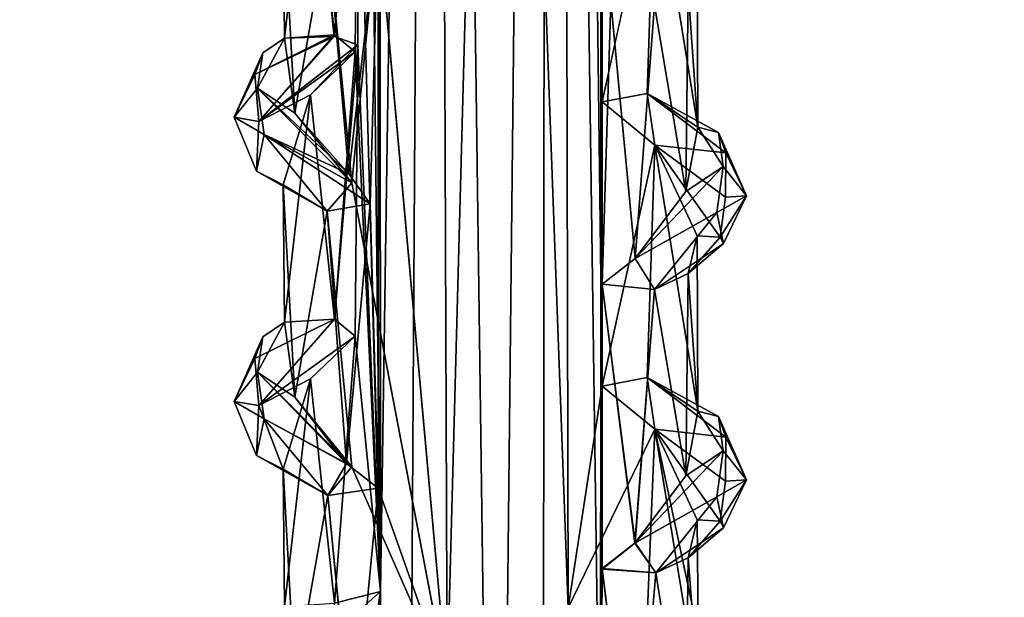
# Model space of a CAD drawing. Units: inches. Extents: x -8.9 to 14.7, y -14 to 8.8.
# Drawn here: x 5.9 to 7.4, y 0.7 to 1.6 of the extents above; entities that cross this region are included whole.
import ezdxf

# ---------------------------------------------------------------- set-up
doc = ezdxf.new("R2010")
doc.units = ezdxf.units.IN
doc.header["$MEASUREMENT"] = 0
doc.layers.add('TABLE-SUPPORT', color=6, linetype='Continuous')
doc.layers.add('TABLE-TOP', color=6, linetype='Continuous')

msp = doc.modelspace()

# ---------------------------------------------------------------- linework, layer by layer
at = {"layer": 'TABLE-SUPPORT'}
for points in [[(6.698, 0.722, 15.0596), (6.698, 0.722, 15.0596), (6.6861, 6.2606, 15.0667), (6.494, 6.2519, 15.0698)], [(6.698, 0.722, 7.7761), (6.698, 0.722, 7.7761), (6.6861, 6.2606, 7.7832), (6.494, 6.2519, 7.7863)], [(6.7499, 1.0598, 15.0287), (6.7499, 1.0598, 15.0287), (6.7499, 1.4929, 15.0287), (6.6861, 6.2606, 15.0667)], [(6.7499, 1.0598, 15.0287), (6.7499, 1.0598, 15.0287), (6.6861, 6.2606, 15.0667), (6.698, 0.722, 15.0596)], [(6.7499, 1.0598, 7.7453), (6.7499, 1.0598, 7.7453), (6.7499, 1.4928, 7.7453), (6.6861, 6.2606, 7.7832)], [(6.7499, 1.0598, 7.7453), (6.7499, 1.0598, 7.7453), (6.6861, 6.2606, 7.7832), (6.698, 0.722, 7.7761)], [(6.4084, 1.7726, 7.2156), (6.4084, 1.7726, 7.2156), (6.4921, 6.2548, 7.1752), (6.5139, 0.607, 7.1723)], [(6.4085, 1.7705, 14.4992), (6.4085, 1.7705, 14.4992), (6.4922, 6.2548, 14.4586), (6.5139, 0.607, 14.4557)], [(6.4123, 0.7468, 7.7473), (6.4123, 0.7468, 7.7473), (6.494, 6.2519, 7.7863), (6.4093, 5.9415, 7.7453)], [(6.4123, 0.7468, 15.0308), (6.4123, 0.7468, 15.0308), (6.494, 6.2519, 15.0698), (6.4094, 5.9415, 15.0287)], [(6.494, 6.2519, 15.0698), (6.494, 6.2519, 15.0698), (6.4123, 0.7468, 15.0308), (6.4226, -5.3124, 15.0378)], [(6.494, 6.2519, 7.7863), (6.494, 6.2519, 7.7863), (6.4123, 0.7468, 7.7473), (6.4226, -5.3124, 7.7543)], [(6.6506, -5.3761, 15.0763), (6.6506, -5.3761, 15.0763), (6.494, 6.2519, 15.0698), (6.4226, -5.3124, 15.0378)], [(6.6506, -5.3761, 7.7929), (6.6506, -5.3761, 7.7929), (6.494, 6.2519, 7.7863), (6.4226, -5.3124, 7.7543)], [(6.5139, 0.607, 7.1723), (6.5139, 0.607, 7.1723), (6.4921, 6.2548, 7.1752), (6.6648, 6.2507, 7.1724)], [(6.5139, 0.607, 14.4557), (6.5139, 0.607, 14.4557), (6.4922, 6.2548, 14.4586), (6.6648, 6.2507, 14.4559)], [(6.698, 0.722, 15.0596), (6.698, 0.722, 15.0596), (6.494, 6.2519, 15.0698), (6.6506, -5.3761, 15.0763)], [(6.698, 0.722, 7.7761), (6.698, 0.722, 7.7761), (6.494, 6.2519, 7.7863), (6.6506, -5.3761, 7.7929)], [(6.6648, 6.2507, 14.4559), (6.6648, 6.2507, 14.4559), (6.5392, -5.4753, 14.4491), (6.5139, 0.607, 14.4557)], [(6.6648, 6.2507, 7.1724), (6.6648, 6.2507, 7.1724), (6.5392, -5.4753, 7.1657), (6.5139, 0.607, 7.1723)], [(6.6554, -5.7486, 14.4575), (6.6554, -5.7486, 14.4575), (6.5392, -5.4753, 14.4491), (6.6648, 6.2507, 14.4559)], [(6.6554, -5.7487, 7.174), (6.6554, -5.7487, 7.174), (6.5392, -5.4753, 7.1657), (6.6648, 6.2507, 7.1724)], [(6.7475, 0.3479, 14.497), (6.7475, 0.3479, 14.497), (6.6554, -5.7486, 14.4575), (6.6648, 6.2507, 14.4559)], [(6.7475, 0.3479, 7.2135), (6.7475, 0.3479, 7.2135), (6.6554, -5.7487, 7.174), (6.6648, 6.2507, 7.1724)], [(6.7497, 5.5455, 14.4984), (6.7497, 5.5455, 14.4984), (6.7475, 0.3479, 14.497), (6.6648, 6.2507, 14.4559)], [(6.7497, 5.5455, 7.215), (6.7497, 5.5455, 7.215), (6.7475, 0.3479, 7.2135), (6.6648, 6.2507, 7.1724)], [(6.4094, 5.9415, 15.0287), (6.4094, 5.9415, 15.0287), (6.4093, 5.5083, 15.0287), (6.4123, 0.7468, 15.0308)], [(6.4093, 5.9415, 7.7453), (6.4093, 5.9415, 7.7453), (6.4093, 5.5083, 7.7452), (6.4123, 0.7468, 7.7473)], [(6.7497, 5.5455, 14.4984), (6.7497, 5.5455, 14.4984), (6.7497, 2.513, 14.4985), (6.7475, 0.3479, 14.497)], [(6.7497, 5.5455, 7.215), (6.7497, 5.5455, 7.215), (6.7497, 2.514, 7.2149), (6.7475, 0.3479, 7.2135)], [(6.4093, 3.343, 7.7452), (6.4093, 3.343, 7.7452), (6.4093, 2.9099, 7.7452), (6.4123, 0.7468, 7.7473)], [(6.4093, 2.9099, 7.7452), (6.4093, 2.9099, 7.7452), (6.393, 2.4852, 7.7342), (6.4123, 0.7468, 7.7473)], [(6.4093, 2.9099, 15.0287), (6.4093, 2.9099, 15.0287), (6.4093, 2.4768, 15.0287), (6.4123, 0.7468, 15.0308)], [(6.7497, 2.514, 7.2149), (6.7497, 2.514, 7.2149), (6.7497, 0.7817, 7.215), (6.7475, 0.3479, 7.2135)], [(6.7497, 2.513, 14.4985), (6.7497, 2.513, 14.4985), (6.7497, 0.7807, 14.4985), (6.7475, 0.3479, 14.497)], [(6.7497, 0.7817, 7.215), (6.7497, 0.7817, 7.215), (6.7497, 2.514, 7.2149), (6.7496, 2.0862, 7.2152)], [(6.393, 2.4852, 7.7342), (6.393, 2.4852, 7.7342), (6.3777, 2.0127, 7.7246), (6.4123, 0.7468, 7.7473)], [(6.4093, 2.4768, 15.0287), (6.4093, 2.4768, 15.0287), (6.3777, 2.0127, 15.008), (6.4123, 0.7468, 15.0308)], [(6.7633, 1.6457, 7.2211), (6.7633, 1.6457, 7.2211), (6.7497, 1.2149, 7.2149), (6.7496, 2.0862, 7.2152)], [(6.7496, 2.0862, 7.2152), (6.7496, 2.0862, 7.2152), (6.7497, 1.2149, 7.2149), (6.7497, 0.7817, 7.215)], [(6.763, 1.6455, 14.5038), (6.763, 1.6455, 14.5038), (6.7497, 1.2149, 14.4984), (6.7497, 2.081, 14.4984)], [(6.3055, 1.9368, 14.919), (6.3055, 1.9368, 14.919), (6.3418, 1.595, 14.9837), (6.3777, 2.0127, 15.008)], [(6.3055, 1.9368, 7.6355), (6.3055, 1.9368, 7.6355), (6.3416, 1.5926, 7.7026), (6.3777, 2.0127, 7.7246)], [(6.3416, 1.5926, 7.7026), (6.3416, 1.5926, 7.7026), (6.3777, 1.5797, 7.7246), (6.3777, 2.0127, 7.7246)], [(6.3418, 1.595, 14.9837), (6.3418, 1.595, 14.9837), (6.3737, 1.5691, 15.004), (6.3777, 2.0127, 15.008)], [(6.3777, 2.0127, 15.008), (6.3777, 2.0127, 15.008), (6.3737, 1.5691, 15.004), (6.4123, 0.7468, 15.0308)], [(6.3777, 2.0127, 7.7246), (6.3777, 2.0127, 7.7246), (6.3777, 1.5797, 7.7246), (6.4123, 0.7468, 7.7473)], [(6.3055, 1.9368, 14.919), (6.3055, 1.9368, 14.919), (6.264, 1.7993, 14.7007), (6.2659, 1.59, 14.8392)], [(6.3055, 1.9368, 7.6355), (6.3055, 1.9368, 7.6355), (6.264, 1.7993, 7.4173), (6.2659, 1.59, 7.5558)], [(6.2659, 1.59, 14.8392), (6.2659, 1.59, 14.8392), (6.3418, 1.595, 14.9837), (6.3055, 1.9368, 14.919)], [(6.2659, 1.59, 7.5558), (6.2659, 1.59, 7.5558), (6.3416, 1.5926, 7.7026), (6.3055, 1.9368, 7.6355)], [(6.8186, 1.5059, 14.9729), (6.8186, 1.5059, 14.9729), (6.8302, 1.8602, 14.9686), (6.7499, 1.4929, 15.0287)], [(6.8186, 1.5059, 7.6895), (6.8186, 1.5059, 7.6895), (6.8302, 1.8602, 7.6852), (6.7499, 1.4928, 7.7453)], [(6.8959, 1.4546, 14.811), (6.8959, 1.4546, 14.811), (6.8302, 1.8602, 14.9686), (6.8186, 1.5059, 14.9729)], [(6.8959, 1.4546, 7.5276), (6.8959, 1.4546, 7.5276), (6.8302, 1.8602, 7.6852), (6.8186, 1.5059, 7.6895)], [(6.8946, 1.7218, 14.7638), (6.8946, 1.7218, 14.7638), (6.8302, 1.8602, 14.9686), (6.8959, 1.4546, 14.811)], [(6.8946, 1.7218, 7.4803), (6.8946, 1.7218, 7.4803), (6.8302, 1.8602, 7.6852), (6.8959, 1.4546, 7.5276)], [(6.2659, 1.59, 14.8392), (6.2659, 1.59, 14.8392), (6.264, 1.7993, 14.7007), (6.2816, 1.4758, 14.6577)], [(6.264, 1.7993, 14.7007), (6.264, 1.7993, 14.7007), (6.331, 1.7592, 14.5691), (6.2816, 1.4758, 14.6577)], [(6.2659, 1.59, 7.5558), (6.2659, 1.59, 7.5558), (6.264, 1.7993, 7.4173), (6.2816, 1.4758, 7.3742)], [(6.264, 1.7993, 7.4173), (6.264, 1.7993, 7.4173), (6.331, 1.7592, 7.2857), (6.2816, 1.4758, 7.3742)], [(6.4084, 1.7726, 7.2156), (6.4084, 1.7726, 7.2156), (6.3684, 1.3697, 7.2396), (6.331, 1.7592, 7.2857)], [(6.4085, 1.7705, 14.4992), (6.4085, 1.7705, 14.4992), (6.364, 1.3835, 14.5303), (6.331, 1.7592, 14.5691)], [(6.3963, 1.3377, 14.5041), (6.3963, 1.3377, 14.5041), (6.364, 1.3835, 14.5303), (6.4085, 1.7705, 14.4992)], [(6.3684, 1.3697, 7.2396), (6.3684, 1.3697, 7.2396), (6.4084, 1.7726, 7.2156), (6.5139, 0.607, 7.1723)], [(6.4085, 0.9044, 14.4992), (6.4085, 0.9044, 14.4992), (6.3963, 1.3377, 14.5041), (6.4085, 1.7705, 14.4992)], [(6.5139, 0.607, 14.4557), (6.5139, 0.607, 14.4557), (6.4085, 0.9044, 14.4992), (6.4085, 1.7705, 14.4992)], [(6.2816, 1.4758, 14.6577), (6.2816, 1.4758, 14.6577), (6.331, 1.7592, 14.5691), (6.364, 1.3835, 14.5303)], [(6.2816, 1.4758, 7.3742), (6.2816, 1.4758, 7.3742), (6.331, 1.7592, 7.2857), (6.3684, 1.3697, 7.2396)], [(6.8946, 1.7218, 14.7638), (6.8946, 1.7218, 14.7638), (6.8959, 1.4546, 14.811), (6.8811, 1.6643, 14.6671)], [(6.8946, 1.7218, 7.4803), (6.8946, 1.7218, 7.4803), (6.8959, 1.4546, 7.5276), (6.8811, 1.6643, 7.3837)], [(6.8811, 1.6643, 14.6671), (6.8811, 1.6643, 14.6671), (6.8776, 1.3562, 14.6577), (6.8294, 1.6401, 14.5703)], [(6.8811, 1.6643, 7.3837), (6.8811, 1.6643, 7.3837), (6.8776, 1.3562, 7.3743), (6.8294, 1.6401, 7.2868)], [(6.8959, 1.4546, 14.811), (6.8959, 1.4546, 14.811), (6.8776, 1.3562, 14.6577), (6.8811, 1.6643, 14.6671)], [(6.8959, 1.4546, 7.5276), (6.8959, 1.4546, 7.5276), (6.8776, 1.3562, 7.3743), (6.8811, 1.6643, 7.3837)], [(6.8002, 1.2541, 7.2465), (6.8002, 1.2541, 7.2465), (6.7497, 1.2149, 7.2149), (6.7633, 1.6457, 7.2211)], [(6.8003, 1.2541, 14.53), (6.8003, 1.2541, 14.53), (6.7497, 1.2149, 14.4984), (6.763, 1.6455, 14.5038)], [(6.8294, 1.6401, 14.5703), (6.8294, 1.6401, 14.5703), (6.8003, 1.2541, 14.53), (6.763, 1.6455, 14.5038)], [(6.8294, 1.6401, 7.2868), (6.8294, 1.6401, 7.2868), (6.8002, 1.2541, 7.2465), (6.7633, 1.6457, 7.2211)], [(6.8776, 1.3562, 7.3743), (6.8776, 1.3562, 7.3743), (6.8002, 1.2541, 7.2465), (6.8294, 1.6401, 7.2868)], [(6.8776, 1.3562, 14.6577), (6.8776, 1.3562, 14.6577), (6.8003, 1.2541, 14.53), (6.8294, 1.6401, 14.5703)], [(6.2267, 1.463, 14.8486), (6.2267, 1.463, 14.8486), (6.3418, 1.595, 14.9837), (6.2207, 1.5349, 14.8611)], [(6.2267, 1.463, 7.5651), (6.2267, 1.463, 7.5651), (6.3416, 1.5926, 7.7026), (6.2207, 1.5349, 7.5776)], [(6.3737, 1.5691, 15.004), (6.3737, 1.5691, 15.004), (6.3418, 1.595, 14.9837), (6.2267, 1.463, 14.8486)], [(6.3777, 1.5797, 7.7246), (6.3777, 1.5797, 7.7246), (6.3416, 1.5926, 7.7026), (6.2267, 1.463, 7.5651)], [(6.2248, 1.5139, 14.719), (6.2248, 1.5139, 14.719), (6.2328, 1.5676, 14.8304), (6.2659, 1.59, 14.8392)], [(6.2659, 1.59, 14.8392), (6.2659, 1.59, 14.8392), (6.2816, 1.4758, 14.6577), (6.2248, 1.5139, 14.719)], [(6.2248, 1.5139, 7.4355), (6.2248, 1.5139, 7.4355), (6.2328, 1.5676, 7.5469), (6.2659, 1.59, 7.5558)], [(6.2659, 1.59, 7.5558), (6.2659, 1.59, 7.5558), (6.2816, 1.4758, 7.3742), (6.2248, 1.5139, 7.4355)], [(6.3055, 1.5037, 7.6355), (6.3055, 1.5037, 7.6355), (6.3777, 1.5797, 7.7246), (6.2267, 1.463, 7.5651)], [(6.3055, 1.5037, 7.6355), (6.3055, 1.5037, 7.6355), (6.3418, 1.1619, 7.7002), (6.3777, 1.5797, 7.7246)], [(6.3418, 1.1619, 7.7002), (6.3418, 1.1619, 7.7002), (6.3737, 1.136, 7.7205), (6.3777, 1.5797, 7.7246)], [(6.3777, 1.5797, 7.7246), (6.3777, 1.5797, 7.7246), (6.3737, 1.136, 7.7205), (6.4123, 0.7468, 7.7473)], [(6.2328, 1.5676, 14.8304), (6.2328, 1.5676, 14.8304), (6.2248, 1.5139, 14.719), (6.1893, 1.4694, 14.7526)], [(6.1893, 1.4694, 14.7526), (6.1893, 1.4694, 14.7526), (6.2207, 1.5349, 14.8611), (6.2328, 1.5676, 14.8304)], [(6.2328, 1.5676, 7.5469), (6.2328, 1.5676, 7.5469), (6.2248, 1.5139, 7.4355), (6.1893, 1.4694, 7.4691)], [(6.1893, 1.4694, 7.4691), (6.1893, 1.4694, 7.4691), (6.2207, 1.5349, 7.5776), (6.2328, 1.5676, 7.5469)], [(6.3055, 1.5037, 14.919), (6.3055, 1.5037, 14.919), (6.3737, 1.5691, 15.004), (6.2267, 1.463, 14.8486)], [(6.3055, 1.5037, 14.919), (6.3055, 1.5037, 14.919), (6.3418, 1.1619, 14.9837), (6.3737, 1.5691, 15.004)], [(6.1893, 1.4694, 14.7526), (6.1893, 1.4694, 14.7526), (6.2267, 1.463, 14.8486), (6.2207, 1.5349, 14.8611)], [(6.1893, 1.4694, 7.4691), (6.1893, 1.4694, 7.4691), (6.2267, 1.463, 7.5651), (6.2207, 1.5349, 7.5776)], [(6.1893, 1.4694, 14.7526), (6.1893, 1.4694, 14.7526), (6.2248, 1.5139, 14.719), (6.2346, 1.4431, 14.6432)], [(6.1893, 1.4694, 7.4691), (6.1893, 1.4694, 7.4691), (6.2248, 1.5139, 7.4355), (6.2346, 1.4431, 7.3598)], [(6.2248, 1.5139, 14.719), (6.2248, 1.5139, 14.719), (6.364, 1.3835, 14.5303), (6.2346, 1.4431, 14.6432)], [(6.2248, 1.5139, 14.719), (6.2248, 1.5139, 14.719), (6.2816, 1.4758, 14.6577), (6.364, 1.3835, 14.5303)], [(6.2248, 1.5139, 7.4355), (6.2248, 1.5139, 7.4355), (6.3684, 1.3697, 7.2396), (6.2346, 1.4431, 7.3598)], [(6.2248, 1.5139, 7.4355), (6.2248, 1.5139, 7.4355), (6.2816, 1.4758, 7.3742), (6.3684, 1.3697, 7.2396)], [(6.3055, 1.5037, 14.919), (6.3055, 1.5037, 14.919), (6.264, 1.3663, 14.7007), (6.2659, 1.157, 14.8392)], [(6.3055, 1.5037, 7.6355), (6.3055, 1.5037, 7.6355), (6.264, 1.3663, 7.4173), (6.2659, 1.157, 7.5558)], [(6.2659, 1.157, 14.8392), (6.2659, 1.157, 14.8392), (6.3418, 1.1619, 14.9837), (6.3055, 1.5037, 14.919)], [(6.2659, 1.157, 7.5558), (6.2659, 1.157, 7.5558), (6.3418, 1.1619, 7.7002), (6.3055, 1.5037, 7.6355)], [(6.7499, 1.4929, 15.0287), (6.7499, 1.4929, 15.0287), (6.8302, 1.4271, 14.9686), (6.8186, 1.5059, 14.9729)], [(6.7499, 1.4928, 7.7453), (6.7499, 1.4928, 7.7453), (6.8302, 1.4271, 7.6852), (6.8186, 1.5059, 7.6895)], [(6.8959, 1.4546, 14.811), (6.8959, 1.4546, 14.811), (6.8186, 1.5059, 14.9729), (6.9273, 1.4464, 14.8256)], [(6.8186, 1.5059, 14.9729), (6.8186, 1.5059, 14.9729), (6.8302, 1.4271, 14.9686), (6.9385, 1.4151, 14.8611)], [(6.8186, 1.5059, 14.9729), (6.8186, 1.5059, 14.9729), (6.9385, 1.4151, 14.8611), (6.9273, 1.4464, 14.8256)], [(6.8959, 1.4546, 7.5276), (6.8959, 1.4546, 7.5276), (6.8186, 1.5059, 7.6895), (6.9273, 1.4464, 7.5421)], [(6.8186, 1.5059, 7.6895), (6.8186, 1.5059, 7.6895), (6.8302, 1.4271, 7.6852), (6.9385, 1.4151, 7.5777)], [(6.8186, 1.5059, 7.6895), (6.8186, 1.5059, 7.6895), (6.9385, 1.4151, 7.5777), (6.9273, 1.4464, 7.5421)], [(6.8302, 1.4271, 14.9686), (6.8302, 1.4271, 14.9686), (6.7499, 1.4929, 15.0287), (6.7499, 1.0598, 15.0287)], [(6.8302, 1.4271, 7.6852), (6.8302, 1.4271, 7.6852), (6.7499, 1.4928, 7.7453), (6.7499, 1.0598, 7.7453)], [(6.2267, 1.463, 14.8486), (6.2267, 1.463, 14.8486), (6.1893, 1.4694, 14.7526), (6.2232, 1.3871, 14.7047)], [(6.2346, 1.4431, 14.6432), (6.2346, 1.4431, 14.6432), (6.2232, 1.3871, 14.7047), (6.1893, 1.4694, 14.7526)], [(6.2267, 1.463, 7.5651), (6.2267, 1.463, 7.5651), (6.1893, 1.4694, 7.4691), (6.2232, 1.3871, 7.4212)], [(6.2346, 1.4431, 7.3598), (6.2346, 1.4431, 7.3598), (6.2232, 1.3871, 7.4212), (6.1893, 1.4694, 7.4691)], [(6.331, 1.3262, 14.5691), (6.331, 1.3262, 14.5691), (6.2232, 1.3871, 14.7047), (6.2346, 1.4431, 14.6432)], [(6.331, 1.3262, 7.2857), (6.331, 1.3262, 7.2857), (6.2232, 1.3871, 7.4212), (6.2346, 1.4431, 7.3598)], [(6.3963, 1.3377, 14.5041), (6.3963, 1.3377, 14.5041), (6.331, 1.3262, 14.5691), (6.2346, 1.4431, 14.6432)], [(6.2346, 1.4431, 14.6432), (6.2346, 1.4431, 14.6432), (6.364, 1.3835, 14.5303), (6.3963, 1.3377, 14.5041)], [(6.3684, 1.3697, 7.2396), (6.3684, 1.3697, 7.2396), (6.331, 1.3262, 7.2857), (6.2346, 1.4431, 7.3598)], [(6.9344, 1.3944, 14.719), (6.9344, 1.3944, 14.719), (6.8776, 1.3562, 14.6577), (6.8959, 1.4546, 14.811)], [(6.9344, 1.3944, 7.4355), (6.9344, 1.3944, 7.4355), (6.8776, 1.3562, 7.3743), (6.8959, 1.4546, 7.5276)], [(6.9273, 1.4464, 14.8256), (6.9273, 1.4464, 14.8256), (6.9344, 1.3944, 14.719), (6.8959, 1.4546, 14.811)], [(6.9273, 1.4464, 7.5421), (6.9273, 1.4464, 7.5421), (6.9344, 1.3944, 7.4355), (6.8959, 1.4546, 7.5276)], [(6.9699, 1.3499, 14.7526), (6.9699, 1.3499, 14.7526), (6.9344, 1.3944, 14.719), (6.9273, 1.4464, 14.8256)], [(6.9385, 1.4151, 14.8611), (6.9385, 1.4151, 14.8611), (6.9699, 1.3499, 14.7526), (6.9273, 1.4464, 14.8256)], [(6.9699, 1.3499, 7.4691), (6.9699, 1.3499, 7.4691), (6.9344, 1.3944, 7.4355), (6.9273, 1.4464, 7.5421)], [(6.9385, 1.4151, 7.5777), (6.9385, 1.4151, 7.5777), (6.9699, 1.3499, 7.4691), (6.9273, 1.4464, 7.5421)], [(6.8186, 1.0728, 14.9729), (6.8186, 1.0728, 14.9729), (6.8302, 1.4271, 14.9686), (6.7499, 1.0598, 15.0287)], [(6.8186, 1.0728, 7.6895), (6.8186, 1.0728, 7.6895), (6.8302, 1.4271, 7.6852), (6.7499, 1.0598, 7.7453)], [(6.8959, 1.0215, 14.811), (6.8959, 1.0215, 14.811), (6.8302, 1.4271, 14.9686), (6.8186, 1.0728, 14.9729)], [(6.8959, 1.0215, 7.5276), (6.8959, 1.0215, 7.5276), (6.8302, 1.4271, 7.6852), (6.8186, 1.0728, 7.6895)], [(6.8946, 1.2887, 14.7638), (6.8946, 1.2887, 14.7638), (6.8302, 1.4271, 14.9686), (6.8959, 1.0215, 14.811)], [(6.8302, 1.4271, 14.9686), (6.8302, 1.4271, 14.9686), (6.9378, 1.3478, 14.8456), (6.9385, 1.4151, 14.8611)], [(6.9378, 1.3478, 14.8456), (6.9378, 1.3478, 14.8456), (6.8302, 1.4271, 14.9686), (6.9296, 1.2869, 14.764)], [(6.8946, 1.2887, 14.7638), (6.8946, 1.2887, 14.7638), (6.9296, 1.2869, 14.764), (6.8302, 1.4271, 14.9686)], [(6.8946, 1.2887, 7.4803), (6.8946, 1.2887, 7.4803), (6.8302, 1.4271, 7.6852), (6.8959, 1.0215, 7.5276)], [(6.8302, 1.4271, 7.6852), (6.8302, 1.4271, 7.6852), (6.9378, 1.3478, 7.5621), (6.9385, 1.4151, 7.5777)], [(6.9378, 1.3478, 7.5621), (6.9378, 1.3478, 7.5621), (6.8302, 1.4271, 7.6852), (6.9296, 1.2869, 7.4806)], [(6.8946, 1.2887, 7.4803), (6.8946, 1.2887, 7.4803), (6.9296, 1.2869, 7.4806), (6.8302, 1.4271, 7.6852)], [(6.9385, 1.4151, 14.8611), (6.9385, 1.4151, 14.8611), (6.9378, 1.3478, 14.8456), (6.9699, 1.3499, 14.7526)], [(6.9385, 1.4151, 7.5777), (6.9385, 1.4151, 7.5777), (6.9378, 1.3478, 7.5621), (6.9699, 1.3499, 7.4691)], [(6.2232, 1.3871, 14.7047), (6.2232, 1.3871, 14.7047), (6.331, 1.3262, 14.5691), (6.264, 1.3663, 14.7007)], [(6.2232, 1.3871, 7.4212), (6.2232, 1.3871, 7.4212), (6.331, 1.3262, 7.2857), (6.264, 1.3663, 7.4173)], [(6.9246, 1.3241, 7.3601), (6.9246, 1.3241, 7.3601), (6.8002, 1.2541, 7.2465), (6.9344, 1.3944, 7.4355)], [(6.8776, 1.3562, 7.3743), (6.8776, 1.3562, 7.3743), (6.9344, 1.3944, 7.4355), (6.8002, 1.2541, 7.2465)], [(6.9247, 1.3241, 14.6436), (6.9247, 1.3241, 14.6436), (6.8003, 1.2541, 14.53), (6.9344, 1.3944, 14.719)], [(6.8776, 1.3562, 14.6577), (6.8776, 1.3562, 14.6577), (6.9344, 1.3944, 14.719), (6.8003, 1.2541, 14.53)], [(6.9699, 1.3499, 7.4691), (6.9699, 1.3499, 7.4691), (6.9246, 1.3241, 7.3601), (6.9344, 1.3944, 7.4355)], [(6.9699, 1.3499, 14.7526), (6.9699, 1.3499, 14.7526), (6.9247, 1.3241, 14.6436), (6.9344, 1.3944, 14.719)], [(6.2659, 1.157, 14.8392), (6.2659, 1.157, 14.8392), (6.264, 1.3663, 14.7007), (6.2816, 1.0427, 14.6577)], [(6.264, 1.3663, 14.7007), (6.264, 1.3663, 14.7007), (6.331, 1.3262, 14.5691), (6.2816, 1.0427, 14.6577)], [(6.2659, 1.157, 7.5558), (6.2659, 1.157, 7.5558), (6.264, 1.3663, 7.4173), (6.2816, 1.0427, 7.3742)], [(6.264, 1.3663, 7.4173), (6.264, 1.3663, 7.4173), (6.331, 1.3262, 7.2857), (6.2816, 1.0427, 7.3742)], [(6.3963, 1.3377, 14.5041), (6.3963, 1.3377, 14.5041), (6.3604, 0.942, 14.5295), (6.331, 1.3262, 14.5691)], [(6.4085, 0.9044, 14.4992), (6.4085, 0.9044, 14.4992), (6.3604, 0.942, 14.5295), (6.3963, 1.3377, 14.5041)], [(6.9347, 1.2769, 7.3986), (6.9347, 1.2769, 7.3986), (6.9246, 1.3241, 7.3601), (6.9699, 1.3499, 7.4691)], [(6.9347, 1.2769, 14.6821), (6.9347, 1.2769, 14.6821), (6.9247, 1.3241, 14.6436), (6.9699, 1.3499, 14.7526)], [(6.9296, 1.2869, 14.764), (6.9296, 1.2869, 14.764), (6.9699, 1.3499, 14.7526), (6.9378, 1.3478, 14.8456)], [(6.9296, 1.2869, 14.764), (6.9296, 1.2869, 14.764), (6.9347, 1.2769, 14.6821), (6.9699, 1.3499, 14.7526)], [(6.9296, 1.2869, 7.4806), (6.9296, 1.2869, 7.4806), (6.9699, 1.3499, 7.4691), (6.9378, 1.3478, 7.5621)], [(6.9296, 1.2869, 7.4806), (6.9296, 1.2869, 7.4806), (6.9347, 1.2769, 7.3986), (6.9699, 1.3499, 7.4691)], [(6.2816, 1.0427, 14.6577), (6.2816, 1.0427, 14.6577), (6.331, 1.3262, 14.5691), (6.3604, 0.942, 14.5295)], [(6.2816, 1.0427, 7.3742), (6.2816, 1.0427, 7.3742), (6.331, 1.3262, 7.2857), (6.3682, 0.9367, 7.2397)], [(6.8002, 1.2541, 7.2465), (6.8002, 1.2541, 7.2465), (6.9246, 1.3241, 7.3601), (6.8294, 1.207, 7.2868)], [(6.8003, 1.2541, 14.53), (6.8003, 1.2541, 14.53), (6.9247, 1.3241, 14.6436), (6.8294, 1.207, 14.5703)], [(6.9247, 1.3241, 14.6436), (6.9247, 1.3241, 14.6436), (6.9347, 1.2769, 14.6821), (6.8294, 1.207, 14.5703)], [(6.9246, 1.3241, 7.3601), (6.9246, 1.3241, 7.3601), (6.9347, 1.2769, 7.3986), (6.8294, 1.207, 7.2868)], [(6.9347, 1.2769, 14.6821), (6.9347, 1.2769, 14.6821), (6.8811, 1.2313, 14.6671), (6.8294, 1.207, 14.5703)], [(6.9347, 1.2769, 7.3986), (6.9347, 1.2769, 7.3986), (6.8811, 1.2313, 7.3837), (6.8294, 1.207, 7.2868)], [(6.8946, 1.2887, 14.7638), (6.8946, 1.2887, 14.7638), (6.8959, 1.0215, 14.811), (6.8811, 1.2313, 14.6671)], [(6.8946, 1.2887, 14.7638), (6.8946, 1.2887, 14.7638), (6.8811, 1.2313, 14.6671), (6.9296, 1.2869, 14.764)], [(6.8946, 1.2887, 7.4803), (6.8946, 1.2887, 7.4803), (6.8959, 1.0215, 7.5276), (6.8811, 1.2313, 7.3837)], [(6.8946, 1.2887, 7.4803), (6.8946, 1.2887, 7.4803), (6.8811, 1.2313, 7.3837), (6.9296, 1.2869, 7.4806)], [(6.8811, 1.2313, 14.6671), (6.8811, 1.2313, 14.6671), (6.9347, 1.2769, 14.6821), (6.9296, 1.2869, 14.764)], [(6.8811, 1.2313, 7.3837), (6.8811, 1.2313, 7.3837), (6.9347, 1.2769, 7.3986), (6.9296, 1.2869, 7.4806)], [(6.8294, 1.207, 14.5703), (6.8294, 1.207, 14.5703), (6.7497, 1.2149, 14.4984), (6.8003, 1.2541, 14.53)], [(6.8294, 1.207, 7.2868), (6.8294, 1.207, 7.2868), (6.7497, 1.2149, 7.2149), (6.8002, 1.2541, 7.2465)], [(6.8811, 1.2313, 14.6671), (6.8811, 1.2313, 14.6671), (6.8776, 0.9232, 14.6577), (6.8294, 1.207, 14.5703)], [(6.8811, 1.2313, 7.3837), (6.8811, 1.2313, 7.3837), (6.8776, 0.9232, 7.3743), (6.8294, 1.207, 7.2868)], [(6.8959, 1.0215, 14.811), (6.8959, 1.0215, 14.811), (6.8776, 0.9232, 14.6577), (6.8811, 1.2313, 14.6671)], [(6.8959, 1.0215, 7.5276), (6.8959, 1.0215, 7.5276), (6.8776, 0.9232, 7.3743), (6.8811, 1.2313, 7.3837)], [(6.8294, 1.207, 14.5703), (6.8294, 1.207, 14.5703), (6.7994, 0.8204, 14.5292), (6.7497, 1.2149, 14.4984)], [(6.7497, 0.7807, 14.4985), (6.7497, 0.7807, 14.4985), (6.7497, 1.2149, 14.4984), (6.7994, 0.8204, 14.5292)], [(6.8294, 1.207, 7.2868), (6.8294, 1.207, 7.2868), (6.8002, 0.821, 7.2465), (6.7497, 1.2149, 7.2149)], [(6.7497, 0.7817, 7.215), (6.7497, 0.7817, 7.215), (6.7497, 1.2149, 7.2149), (6.8002, 0.821, 7.2465)], [(6.8776, 0.9232, 14.6577), (6.8776, 0.9232, 14.6577), (6.7994, 0.8204, 14.5292), (6.8294, 1.207, 14.5703)], [(6.8776, 0.9232, 7.3743), (6.8776, 0.9232, 7.3743), (6.8002, 0.821, 7.2465), (6.8294, 1.207, 7.2868)], [(6.2267, 1.03, 14.8486), (6.2267, 1.03, 14.8486), (6.3418, 1.1619, 14.9837), (6.2207, 1.1018, 14.8611)], [(6.2267, 1.03, 7.5651), (6.2267, 1.03, 7.5651), (6.3418, 1.1619, 7.7002), (6.2207, 1.1018, 7.5776)], [(6.2248, 1.0808, 14.719), (6.2248, 1.0808, 14.719), (6.2328, 1.1346, 14.8304), (6.2659, 1.157, 14.8392)], [(6.2659, 1.157, 14.8392), (6.2659, 1.157, 14.8392), (6.2816, 1.0427, 14.6577), (6.2248, 1.0808, 14.719)], [(6.2248, 1.0808, 7.4355), (6.2248, 1.0808, 7.4355), (6.2328, 1.1346, 7.5469), (6.2659, 1.157, 7.5558)], [(6.2659, 1.157, 7.5558), (6.2659, 1.157, 7.5558), (6.2816, 1.0427, 7.3742), (6.2248, 1.0808, 7.4355)], [(6.3737, 1.136, 15.004), (6.3737, 1.136, 15.004), (6.3418, 1.1619, 14.9837), (6.2267, 1.03, 14.8486)], [(6.3737, 1.136, 7.7205), (6.3737, 1.136, 7.7205), (6.3418, 1.1619, 7.7002), (6.2267, 1.03, 7.5651)], [(6.2328, 1.1346, 14.8304), (6.2328, 1.1346, 14.8304), (6.2248, 1.0808, 14.719), (6.1893, 1.0364, 14.7526)], [(6.1893, 1.0364, 14.7526), (6.1893, 1.0364, 14.7526), (6.2207, 1.1018, 14.8611), (6.2328, 1.1346, 14.8304)], [(6.2328, 1.1346, 7.5469), (6.2328, 1.1346, 7.5469), (6.2248, 1.0808, 7.4355), (6.1893, 1.0364, 7.4691)], [(6.1893, 1.0364, 7.4691), (6.1893, 1.0364, 7.4691), (6.2207, 1.1018, 7.5776), (6.2328, 1.1346, 7.5469)], [(6.3055, 1.0707, 14.919), (6.3055, 1.0707, 14.919), (6.3737, 1.136, 15.004), (6.2267, 1.03, 14.8486)], [(6.3055, 1.0707, 7.6355), (6.3055, 1.0707, 7.6355), (6.3737, 1.136, 7.7205), (6.2267, 1.03, 7.5651)], [(6.3055, 1.0707, 14.919), (6.3055, 1.0707, 14.919), (6.3418, 0.7288, 14.9837), (6.3737, 1.136, 15.004)], [(6.3055, 1.0707, 7.6355), (6.3055, 1.0707, 7.6355), (6.3418, 0.7288, 7.7002), (6.3737, 1.136, 7.7205)], [(6.3418, 0.7288, 14.9837), (6.3418, 0.7288, 14.9837), (6.4123, 0.7468, 15.0308), (6.3737, 1.136, 15.004)], [(6.3418, 0.7288, 7.7002), (6.3418, 0.7288, 7.7002), (6.4123, 0.7468, 7.7473), (6.3737, 1.136, 7.7205)], [(6.1893, 1.0364, 14.7526), (6.1893, 1.0364, 14.7526), (6.2267, 1.03, 14.8486), (6.2207, 1.1018, 14.8611)], [(6.1893, 1.0364, 7.4691), (6.1893, 1.0364, 7.4691), (6.2267, 1.03, 7.5651), (6.2207, 1.1018, 7.5776)], [(6.1893, 1.0364, 14.7526), (6.1893, 1.0364, 14.7526), (6.2248, 1.0808, 14.719), (6.2346, 1.01, 14.6432)], [(6.1893, 1.0364, 7.4691), (6.1893, 1.0364, 7.4691), (6.2248, 1.0808, 7.4355), (6.2346, 1.01, 7.3598)], [(6.2248, 1.0808, 14.719), (6.2248, 1.0808, 14.719), (6.3604, 0.942, 14.5295), (6.2346, 1.01, 14.6432)], [(6.2248, 1.0808, 14.719), (6.2248, 1.0808, 14.719), (6.2816, 1.0427, 14.6577), (6.3604, 0.942, 14.5295)], [(6.2248, 1.0808, 7.4355), (6.2248, 1.0808, 7.4355), (6.3682, 0.9367, 7.2397), (6.2346, 1.01, 7.3598)], [(6.2248, 1.0808, 7.4355), (6.2248, 1.0808, 7.4355), (6.2816, 1.0427, 7.3742), (6.3682, 0.9367, 7.2397)], [(6.264, 0.9332, 14.7007), (6.264, 0.9332, 14.7007), (6.3055, 1.0707, 14.919), (6.2267, 1.03, 14.8486)], [(6.264, 0.9332, 7.4173), (6.264, 0.9332, 7.4173), (6.3055, 1.0707, 7.6355), (6.2267, 1.03, 7.5651)], [(6.3055, 1.0707, 14.919), (6.3055, 1.0707, 14.919), (6.264, 0.9332, 14.7007), (6.2659, 0.7239, 14.8392)], [(6.3055, 1.0707, 7.6355), (6.3055, 1.0707, 7.6355), (6.264, 0.9332, 7.4173), (6.2659, 0.7239, 7.5558)], [(6.2659, 0.7239, 14.8392), (6.2659, 0.7239, 14.8392), (6.3418, 0.7288, 14.9837), (6.3055, 1.0707, 14.919)], [(6.2659, 0.7239, 7.5558), (6.2659, 0.7239, 7.5558), (6.3418, 0.7288, 7.7002), (6.3055, 1.0707, 7.6355)], [(6.7499, 1.0598, 15.0287), (6.7499, 1.0598, 15.0287), (6.8302, 0.9941, 14.9686), (6.8186, 1.0728, 14.9729)], [(6.7499, 1.0598, 7.7453), (6.7499, 1.0598, 7.7453), (6.8302, 0.9941, 7.6852), (6.8186, 1.0728, 7.6895)], [(6.8959, 1.0215, 14.811), (6.8959, 1.0215, 14.811), (6.8186, 1.0728, 14.9729), (6.9273, 1.0133, 14.8256)], [(6.8186, 1.0728, 14.9729), (6.8186, 1.0728, 14.9729), (6.8302, 0.9941, 14.9686), (6.9385, 0.982, 14.8611)], [(6.8186, 1.0728, 14.9729), (6.8186, 1.0728, 14.9729), (6.9385, 0.982, 14.8611), (6.9273, 1.0133, 14.8256)], [(6.8959, 1.0215, 7.5276), (6.8959, 1.0215, 7.5276), (6.8186, 1.0728, 7.6895), (6.9273, 1.0133, 7.5421)], [(6.8186, 1.0728, 7.6895), (6.8186, 1.0728, 7.6895), (6.8302, 0.9941, 7.6852), (6.9385, 0.982, 7.5777)], [(6.8186, 1.0728, 7.6895), (6.8186, 1.0728, 7.6895), (6.9385, 0.982, 7.5777), (6.9273, 1.0133, 7.5421)], [(6.8302, 0.9941, 14.9686), (6.8302, 0.9941, 14.9686), (6.7499, 1.0598, 15.0287), (6.698, 0.722, 15.0596)], [(6.8302, 0.9941, 7.6852), (6.8302, 0.9941, 7.6852), (6.7499, 1.0598, 7.7453), (6.698, 0.722, 7.7761)], [(6.2267, 1.03, 14.8486), (6.2267, 1.03, 14.8486), (6.1893, 1.0364, 14.7526), (6.2232, 0.954, 14.7047)], [(6.2346, 1.01, 14.6432), (6.2346, 1.01, 14.6432), (6.2232, 0.954, 14.7047), (6.1893, 1.0364, 14.7526)], [(6.2267, 1.03, 7.5651), (6.2267, 1.03, 7.5651), (6.1893, 1.0364, 7.4691), (6.2232, 0.954, 7.4212)], [(6.2346, 1.01, 7.3598), (6.2346, 1.01, 7.3598), (6.2232, 0.954, 7.4212), (6.1893, 1.0364, 7.4691)], [(6.2232, 0.954, 14.7047), (6.2232, 0.954, 14.7047), (6.264, 0.9332, 14.7007), (6.2267, 1.03, 14.8486)], [(6.2232, 0.954, 7.4212), (6.2232, 0.954, 7.4212), (6.264, 0.9332, 7.4173), (6.2267, 1.03, 7.5651)], [(6.9344, 0.9613, 14.719), (6.9344, 0.9613, 14.719), (6.8776, 0.9232, 14.6577), (6.8959, 1.0215, 14.811)], [(6.9344, 0.9613, 7.4355), (6.9344, 0.9613, 7.4355), (6.8776, 0.9232, 7.3743), (6.8959, 1.0215, 7.5276)], [(6.9273, 1.0133, 14.8256), (6.9273, 1.0133, 14.8256), (6.9344, 0.9613, 14.719), (6.8959, 1.0215, 14.811)], [(6.9273, 1.0133, 7.5421), (6.9273, 1.0133, 7.5421), (6.9344, 0.9613, 7.4355), (6.8959, 1.0215, 7.5276)], [(6.3319, 0.8931, 14.5674), (6.3319, 0.8931, 14.5674), (6.2232, 0.954, 14.7047), (6.2346, 1.01, 14.6432)], [(6.3319, 0.8931, 7.2839), (6.3319, 0.8931, 7.2839), (6.2232, 0.954, 7.4212), (6.2346, 1.01, 7.3598)], [(6.3604, 0.942, 14.5295), (6.3604, 0.942, 14.5295), (6.3319, 0.8931, 14.5674), (6.2346, 1.01, 14.6432)], [(6.3682, 0.9367, 7.2397), (6.3682, 0.9367, 7.2397), (6.3319, 0.8931, 7.2839), (6.2346, 1.01, 7.3598)], [(6.9699, 0.9168, 14.7526), (6.9699, 0.9168, 14.7526), (6.9344, 0.9613, 14.719), (6.9273, 1.0133, 14.8256)], [(6.9385, 0.982, 14.8611), (6.9385, 0.982, 14.8611), (6.9699, 0.9168, 14.7526), (6.9273, 1.0133, 14.8256)], [(6.9699, 0.9168, 7.4691), (6.9699, 0.9168, 7.4691), (6.9344, 0.9613, 7.4355), (6.9273, 1.0133, 7.5421)], [(6.9385, 0.982, 7.5777), (6.9385, 0.982, 7.5777), (6.9699, 0.9168, 7.4691), (6.9273, 1.0133, 7.5421)], [(6.8146, 0.6063, 14.986), (6.8146, 0.6063, 14.986), (6.8302, 0.9941, 14.9686), (6.698, 0.722, 15.0596)], [(6.8146, 0.6063, 7.7026), (6.8146, 0.6063, 7.7026), (6.8302, 0.9941, 7.6852), (6.698, 0.722, 7.7761)], [(6.9156, 0.5922, 14.8398), (6.9156, 0.5922, 14.8398), (6.8302, 0.9941, 14.9686), (6.8146, 0.6063, 14.986)], [(6.9156, 0.5922, 7.5564), (6.9156, 0.5922, 7.5564), (6.8302, 0.9941, 7.6852), (6.8146, 0.6063, 7.7026)], [(6.8946, 0.8557, 14.7638), (6.8946, 0.8557, 14.7638), (6.8302, 0.9941, 14.9686), (6.8971, 0.5866, 14.8077)], [(6.8302, 0.9941, 14.9686), (6.8302, 0.9941, 14.9686), (6.9378, 0.9147, 14.8456), (6.9385, 0.982, 14.8611)], [(6.8946, 0.8557, 14.7638), (6.8946, 0.8557, 14.7638), (6.9296, 0.8538, 14.764), (6.8302, 0.9941, 14.9686)], [(6.9378, 0.9147, 14.8456), (6.9378, 0.9147, 14.8456), (6.8302, 0.9941, 14.9686), (6.9296, 0.8538, 14.764)], [(6.8971, 0.5866, 14.8077), (6.8971, 0.5866, 14.8077), (6.8302, 0.9941, 14.9686), (6.9156, 0.5922, 14.8398)], [(6.8946, 0.8557, 7.4803), (6.8946, 0.8557, 7.4803), (6.8302, 0.9941, 7.6852), (6.8971, 0.5866, 7.5243)], [(6.8302, 0.9941, 7.6852), (6.8302, 0.9941, 7.6852), (6.9378, 0.9147, 7.5621), (6.9385, 0.982, 7.5777)], [(6.8946, 0.8557, 7.4803), (6.8946, 0.8557, 7.4803), (6.9296, 0.8538, 7.4806), (6.8302, 0.9941, 7.6852)], [(6.9378, 0.9147, 7.5621), (6.9378, 0.9147, 7.5621), (6.8302, 0.9941, 7.6852), (6.9296, 0.8538, 7.4806)], [(6.8971, 0.5866, 7.5243), (6.8971, 0.5866, 7.5243), (6.8302, 0.9941, 7.6852), (6.9156, 0.5922, 7.5564)], [(6.9385, 0.982, 14.8611), (6.9385, 0.982, 14.8611), (6.9378, 0.9147, 14.8456), (6.9699, 0.9168, 14.7526)], [(6.9385, 0.982, 7.5777), (6.9385, 0.982, 7.5777), (6.9378, 0.9147, 7.5621), (6.9699, 0.9168, 7.4691)], [(6.9247, 0.8911, 14.6436), (6.9247, 0.8911, 14.6436), (6.7994, 0.8204, 14.5292), (6.9344, 0.9613, 14.719)], [(6.8776, 0.9232, 14.6577), (6.8776, 0.9232, 14.6577), (6.9344, 0.9613, 14.719), (6.7994, 0.8204, 14.5292)], [(6.9246, 0.8911, 7.3601), (6.9246, 0.8911, 7.3601), (6.8002, 0.821, 7.2465), (6.9344, 0.9613, 7.4355)], [(6.8776, 0.9232, 7.3743), (6.8776, 0.9232, 7.3743), (6.9344, 0.9613, 7.4355), (6.8002, 0.821, 7.2465)], [(6.9699, 0.9168, 7.4691), (6.9699, 0.9168, 7.4691), (6.9246, 0.8911, 7.3601), (6.9344, 0.9613, 7.4355)], [(6.9699, 0.9168, 14.7526), (6.9699, 0.9168, 14.7526), (6.9247, 0.8911, 14.6436), (6.9344, 0.9613, 14.719)], [(6.2232, 0.954, 14.7047), (6.2232, 0.954, 14.7047), (6.3319, 0.8931, 14.5674), (6.264, 0.9332, 14.7007)], [(6.2232, 0.954, 7.4212), (6.2232, 0.954, 7.4212), (6.3319, 0.8931, 7.2839), (6.264, 0.9332, 7.4173)], [(6.2659, 0.7239, 14.8392), (6.2659, 0.7239, 14.8392), (6.264, 0.9332, 14.7007), (6.2816, 0.6096, 14.6577)], [(6.264, 0.9332, 14.7007), (6.264, 0.9332, 14.7007), (6.3319, 0.8931, 14.5674), (6.2816, 0.6096, 14.6577)], [(6.2659, 0.7239, 7.5558), (6.2659, 0.7239, 7.5558), (6.264, 0.9332, 7.4173), (6.2816, 0.6096, 7.3742)], [(6.264, 0.9332, 7.4173), (6.264, 0.9332, 7.4173), (6.3319, 0.8931, 7.2839), (6.2816, 0.6096, 7.3742)], [(6.4085, 0.9044, 14.4992), (6.4085, 0.9044, 14.4992), (6.3319, 0.8931, 14.5674), (6.3604, 0.942, 14.5295)], [(6.9347, 0.8438, 7.3986), (6.9347, 0.8438, 7.3986), (6.9246, 0.8911, 7.3601), (6.9699, 0.9168, 7.4691)], [(6.9347, 0.8438, 14.6821), (6.9347, 0.8438, 14.6821), (6.9247, 0.8911, 14.6436), (6.9699, 0.9168, 14.7526)], [(6.9296, 0.8538, 14.764), (6.9296, 0.8538, 14.764), (6.9699, 0.9168, 14.7526), (6.9378, 0.9147, 14.8456)], [(6.9296, 0.8538, 14.764), (6.9296, 0.8538, 14.764), (6.9347, 0.8438, 14.6821), (6.9699, 0.9168, 14.7526)], [(6.9296, 0.8538, 7.4806), (6.9296, 0.8538, 7.4806), (6.9699, 0.9168, 7.4691), (6.9378, 0.9147, 7.5621)], [(6.9296, 0.8538, 7.4806), (6.9296, 0.8538, 7.4806), (6.9347, 0.8438, 7.3986), (6.9699, 0.9168, 7.4691)], [(6.4085, 0.9044, 14.4992), (6.4085, 0.9044, 14.4992), (6.3698, 0.5035, 14.5226), (6.3319, 0.8931, 14.5674)], [(6.3698, 0.5035, 14.5226), (6.3698, 0.5035, 14.5226), (6.4085, 0.9044, 14.4992), (6.5139, 0.607, 14.4557)], [(6.2816, 0.6096, 14.6577), (6.2816, 0.6096, 14.6577), (6.3319, 0.8931, 14.5674), (6.3698, 0.5035, 14.5226)], [(6.2816, 0.6096, 7.3742), (6.2816, 0.6096, 7.3742), (6.3319, 0.8931, 7.2839), (6.3698, 0.5035, 7.2391)], [(6.7994, 0.8204, 14.5292), (6.7994, 0.8204, 14.5292), (6.9247, 0.8911, 14.6436), (6.8318, 0.7751, 14.5729)], [(6.8002, 0.821, 7.2465), (6.8002, 0.821, 7.2465), (6.9246, 0.8911, 7.3601), (6.8318, 0.7751, 7.2894)], [(6.9247, 0.8911, 14.6436), (6.9247, 0.8911, 14.6436), (6.9347, 0.8438, 14.6821), (6.8318, 0.7751, 14.5729)], [(6.9246, 0.8911, 7.3601), (6.9246, 0.8911, 7.3601), (6.9347, 0.8438, 7.3986), (6.8318, 0.7751, 7.2894)], [(6.8946, 0.8557, 14.7638), (6.8946, 0.8557, 14.7638), (6.8971, 0.5866, 14.8077), (6.8811, 0.7981, 14.667)], [(6.8946, 0.8557, 14.7638), (6.8946, 0.8557, 14.7638), (6.8811, 0.7981, 14.667), (6.9296, 0.8538, 14.764)], [(6.8946, 0.8557, 7.4803), (6.8946, 0.8557, 7.4803), (6.8971, 0.5866, 7.5243), (6.8811, 0.7981, 7.3836)], [(6.8946, 0.8557, 7.4803), (6.8946, 0.8557, 7.4803), (6.8811, 0.7981, 7.3836), (6.9296, 0.8538, 7.4806)], [(6.9347, 0.8438, 14.6821), (6.9347, 0.8438, 14.6821), (6.8811, 0.7981, 14.667), (6.8318, 0.7751, 14.5729)], [(6.9347, 0.8438, 7.3986), (6.9347, 0.8438, 7.3986), (6.8811, 0.7981, 7.3836), (6.8318, 0.7751, 7.2894)], [(6.8811, 0.7981, 14.667), (6.8811, 0.7981, 14.667), (6.9347, 0.8438, 14.6821), (6.9296, 0.8538, 14.764)], [(6.8811, 0.7981, 7.3836), (6.8811, 0.7981, 7.3836), (6.9347, 0.8438, 7.3986), (6.9296, 0.8538, 7.4806)], [(6.8318, 0.7751, 7.2894), (6.8318, 0.7751, 7.2894), (6.7497, 0.7817, 7.215), (6.8002, 0.821, 7.2465)], [(6.8318, 0.7751, 14.5729), (6.8318, 0.7751, 14.5729), (6.7497, 0.7807, 14.4985), (6.7994, 0.8204, 14.5292)], [(6.8811, 0.7981, 14.667), (6.8811, 0.7981, 14.667), (6.877, 0.4895, 14.6568), (6.8318, 0.7751, 14.5729)], [(6.8811, 0.7981, 7.3836), (6.8811, 0.7981, 7.3836), (6.877, 0.4895, 7.3733), (6.8318, 0.7751, 7.2894)], [(6.8971, 0.5866, 14.8077), (6.8971, 0.5866, 14.8077), (6.877, 0.4895, 14.6568), (6.8811, 0.7981, 14.667)], [(6.8971, 0.5866, 7.5243), (6.8971, 0.5866, 7.5243), (6.877, 0.4895, 7.3733), (6.8811, 0.7981, 7.3836)], [(6.7985, 0.3873, 7.2454), (6.7985, 0.3873, 7.2454), (6.7475, 0.3479, 7.2135), (6.7497, 0.7817, 7.215)], [(6.7985, 0.3873, 14.5288), (6.7985, 0.3873, 14.5288), (6.7475, 0.3479, 14.497), (6.7497, 0.7807, 14.4985)], [(6.8318, 0.7751, 7.2894), (6.8318, 0.7751, 7.2894), (6.7985, 0.3873, 7.2454), (6.7497, 0.7817, 7.215)], [(6.8318, 0.7751, 14.5729), (6.8318, 0.7751, 14.5729), (6.7985, 0.3873, 14.5288), (6.7497, 0.7807, 14.4985)], [(6.8318, 0.7751, 14.5729), (6.8318, 0.7751, 14.5729), (6.877, 0.4895, 14.6568), (6.7985, 0.3873, 14.5288)], [(6.8318, 0.7751, 7.2894), (6.8318, 0.7751, 7.2894), (6.877, 0.4895, 7.3733), (6.7985, 0.3873, 7.2454)], [(6.3275, 0.6714, 14.9621), (6.3275, 0.6714, 14.9621), (6.3419, 0.2957, 14.9839), (6.4123, 0.7468, 15.0308)], [(6.4123, 0.7468, 15.0308), (6.4123, 0.7468, 15.0308), (6.3418, 0.7288, 14.9837), (6.3275, 0.6714, 14.9621)], [(6.3275, 0.6714, 7.6787), (6.3275, 0.6714, 7.6787), (6.3419, 0.2957, 7.7004), (6.4123, 0.7468, 7.7473)], [(6.4123, 0.7468, 7.7473), (6.4123, 0.7468, 7.7473), (6.3418, 0.7288, 7.7002), (6.3275, 0.6714, 7.6787)], [(6.3419, 0.2957, 14.9839), (6.3419, 0.2957, 14.9839), (6.3724, 0.2692, 15.0028), (6.4123, 0.7468, 15.0308)], [(6.3419, 0.2957, 7.7004), (6.3419, 0.2957, 7.7004), (6.3724, 0.2692, 7.7194), (6.4123, 0.7468, 7.7473)], [(6.3724, 0.2692, 15.0028), (6.3724, 0.2692, 15.0028), (6.3737, -0.1632, 15.004), (6.4123, 0.7468, 15.0308)], [(6.3724, 0.2692, 7.7194), (6.3724, 0.2692, 7.7194), (6.3737, -0.1632, 7.7205), (6.4123, 0.7468, 7.7473)], [(6.4123, 0.7468, 15.0308), (6.4123, 0.7468, 15.0308), (6.3737, -0.1632, 15.004), (6.408, -0.5568, 15.0279)], [(6.4123, 0.7468, 7.7473), (6.4123, 0.7468, 7.7473), (6.3737, -0.1632, 7.7205), (6.408, -0.5568, 7.7444)], [(6.4226, -5.3124, 15.0378), (6.4226, -5.3124, 15.0378), (6.4123, 0.7468, 15.0308), (6.408, -0.5568, 15.0279)], [(6.4226, -5.3124, 7.7543), (6.4226, -5.3124, 7.7543), (6.4123, 0.7468, 7.7473), (6.408, -0.5568, 7.7444)]]:
    msp.add_3dface(points, dxfattribs=at)
for points, invisible_edges in [([(6.7499, 1.4929, 15.0287), (6.7499, 1.4929, 15.0287), (6.7499, 1.9259, 15.0287), (6.6861, 6.2606, 15.0667)], 2), ([(6.7499, 1.4928, 7.7453), (6.7499, 1.4928, 7.7453), (6.7499, 1.9259, 7.7453), (6.6861, 6.2606, 7.7832)], 2), ([(6.4093, 5.5083, 15.0287), (6.4093, 5.5083, 15.0287), (6.4093, 5.0753, 15.0287), (6.4123, 0.7468, 15.0308)], 2), ([(6.4093, 5.5083, 7.7452), (6.4093, 5.5083, 7.7452), (6.4093, 5.0753, 7.7452), (6.4123, 0.7468, 7.7473)], 2), ([(6.4093, 5.0753, 15.0287), (6.4093, 5.0753, 15.0287), (6.4093, 4.6422, 15.0287), (6.4123, 0.7468, 15.0308)], 2), ([(6.4093, 5.0753, 7.7452), (6.4093, 5.0753, 7.7452), (6.4093, 4.6422, 7.7452), (6.4123, 0.7468, 7.7473)], 2), ([(6.4093, 4.6422, 15.0287), (6.4093, 4.6422, 15.0287), (6.4093, 4.2091, 15.0287), (6.4123, 0.7468, 15.0308)], 2), ([(6.4093, 4.6422, 7.7452), (6.4093, 4.6422, 7.7452), (6.4093, 4.2091, 7.7452), (6.4123, 0.7468, 7.7473)], 2), ([(6.4093, 4.2091, 15.0287), (6.4093, 4.2091, 15.0287), (6.4093, 3.776, 15.0287), (6.4123, 0.7468, 15.0308)], 2), ([(6.4093, 4.2091, 7.7452), (6.4093, 4.2091, 7.7452), (6.4093, 3.776, 7.7452), (6.4123, 0.7468, 7.7473)], 2), ([(6.4093, 3.776, 15.0287), (6.4093, 3.776, 15.0287), (6.4093, 3.343, 15.0287), (6.4123, 0.7468, 15.0308)], 2), ([(6.4093, 3.776, 7.7452), (6.4093, 3.776, 7.7452), (6.4093, 3.343, 7.7452), (6.4123, 0.7468, 7.7473)], 2), ([(6.4093, 3.343, 15.0287), (6.4093, 3.343, 15.0287), (6.4093, 2.9099, 15.0287), (6.4123, 0.7468, 15.0308)], 2), ([(6.7497, 0.7807, 14.4985), (6.7497, 0.7807, 14.4985), (6.7497, 2.513, 14.4985), (6.7497, 2.081, 14.4984)], 9), ([(6.7497, 2.081, 14.4984), (6.7497, 2.081, 14.4984), (6.7497, 1.2149, 14.4984), (6.7497, 0.7807, 14.4985)], 9), ([(6.8302, 1.8602, 14.9686), (6.8302, 1.8602, 14.9686), (6.7499, 1.9259, 15.0287), (6.7499, 1.4929, 15.0287)], 4), ([(6.8302, 1.8602, 7.6852), (6.8302, 1.8602, 7.6852), (6.7499, 1.9259, 7.7453), (6.7499, 1.4928, 7.7453)], 4), ([(6.2207, 1.5349, 14.8611), (6.2207, 1.5349, 14.8611), (6.3418, 1.595, 14.9837), (6.2328, 1.5676, 14.8304)], 4), ([(6.2207, 1.5349, 7.5776), (6.2207, 1.5349, 7.5776), (6.3416, 1.5926, 7.7026), (6.2328, 1.5676, 7.5469)], 4), ([(6.2328, 1.5676, 14.8304), (6.2328, 1.5676, 14.8304), (6.3418, 1.595, 14.9837), (6.2659, 1.59, 14.8392)], 2), ([(6.2328, 1.5676, 7.5469), (6.2328, 1.5676, 7.5469), (6.3416, 1.5926, 7.7026), (6.2659, 1.59, 7.5558)], 2), ([(6.3418, 1.1619, 14.9837), (6.3418, 1.1619, 14.9837), (6.3737, 1.136, 15.004), (6.3737, 1.5691, 15.004)], 4), ([(6.3737, 1.5691, 15.004), (6.3737, 1.5691, 15.004), (6.3737, 1.136, 15.004), (6.4123, 0.7468, 15.0308)], 2), ([(6.264, 1.3663, 14.7007), (6.264, 1.3663, 14.7007), (6.3055, 1.5037, 14.919), (6.2267, 1.463, 14.8486)], 9), ([(6.264, 1.3663, 7.4173), (6.264, 1.3663, 7.4173), (6.3055, 1.5037, 7.6355), (6.2267, 1.463, 7.5651)], 9), ([(6.2232, 1.3871, 14.7047), (6.2232, 1.3871, 14.7047), (6.264, 1.3663, 14.7007), (6.2267, 1.463, 14.8486)], 4), ([(6.2232, 1.3871, 7.4212), (6.2232, 1.3871, 7.4212), (6.264, 1.3663, 7.4173), (6.2267, 1.463, 7.5651)], 4), ([(6.3684, 1.3697, 7.2396), (6.3684, 1.3697, 7.2396), (6.3682, 0.9367, 7.2397), (6.331, 1.3262, 7.2857)], 2), ([(6.3682, 0.9367, 7.2397), (6.3682, 0.9367, 7.2397), (6.3684, 1.3697, 7.2396), (6.5139, 0.607, 7.1723)], 2), ([(6.2207, 1.1018, 14.8611), (6.2207, 1.1018, 14.8611), (6.3418, 1.1619, 14.9837), (6.2328, 1.1346, 14.8304)], 4), ([(6.2207, 1.1018, 7.5776), (6.2207, 1.1018, 7.5776), (6.3418, 1.1619, 7.7002), (6.2328, 1.1346, 7.5469)], 4), ([(6.2328, 1.1346, 14.8304), (6.2328, 1.1346, 14.8304), (6.3418, 1.1619, 14.9837), (6.2659, 1.157, 14.8392)], 2), ([(6.2328, 1.1346, 7.5469), (6.2328, 1.1346, 7.5469), (6.3418, 1.1619, 7.7002), (6.2659, 1.157, 7.5558)], 2), ([(6.3682, 0.9367, 7.2397), (6.3682, 0.9367, 7.2397), (6.3698, 0.5035, 7.2391), (6.3319, 0.8931, 7.2839)], 2), ([(6.3698, 0.5035, 7.2391), (6.3698, 0.5035, 7.2391), (6.3682, 0.9367, 7.2397), (6.5139, 0.607, 7.1723)], 2)]:
    msp.add_3dface(points, dxfattribs=dict(at, invisible_edges=invisible_edges))
at = {"layer": 'TABLE-TOP'}
for points in [[(-8.8141, -0.0048, 15.7874), (-8.6214, 1.8288, 15.7874), (8.631, 1.8288, 15.7874), (8.8237, -0.0048, 15.7874)], [(8.8237, -0.0048, 15.0787), (8.631, 1.8288, 15.0787), (-8.6214, 1.8288, 15.0787), (-8.8141, -0.0048, 15.0787)]]:
    msp.add_3dface(points, dxfattribs=at)

doc.saveas('drawing.dxf')
